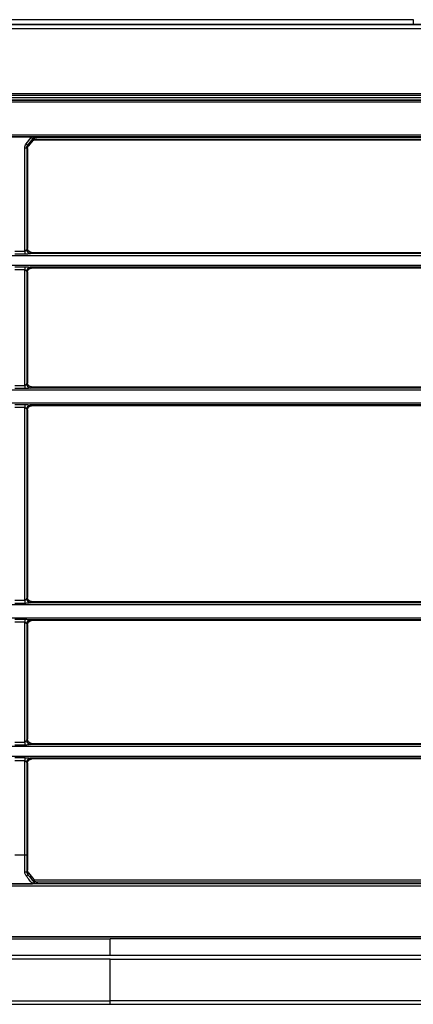
# Model space of a CAD drawing. Units: millimetres. Extents: x 79 to 1402, y 156 to 800.
# Drawn here: x 569 to 618, y 156 to 276 of the extents above; entities that cross this region are included whole.
import ezdxf

# ---------------------------------------------------------------- set-up
doc = ezdxf.new("R2010")
doc.units = ezdxf.units.MM
doc.layers.add('1', color=7, linetype='CONTINUOUS', true_color=0xffffff)

msp = doc.modelspace()

# ---------------------------------------------------------------- linework, layer by layer
at = {"layer": '1', "color": 0, "linetype": 'Continuous'}
for p, q in [((761.97, 275.39), (314.3, 275.39)), ((761.88, 275.36), (314.3, 275.36)), ((458.58, 275.99), (617.58, 275.99)), ((761.87, 274.86), (314.36, 274.86)), ((318.47, 267), (757.6, 267)), ((757.6, 266.75), (318.47, 266.75)), ((318.5, 266.21), (757.5, 266.21)), ((318.53, 266.18), (757.48, 266.18)), ((757.48, 265.93), (318.53, 265.93)), ((442.28, 266.49), (633.65, 266.49)), ((633.63, 266.47), (442.29, 266.47)), ((321.95, 261.93), (754.07, 261.93)), ((754.07, 261.68), (321.95, 261.68)), ((568.05, 261.68), (570.97, 261.68)), ((570.28, 260.83), (570.91, 261.62)), ((571.1, 261.47), (570.47, 260.68)), ((571.11, 261.25), (570.57, 260.58)), ((571.09, 261.27), (571.19, 261.39)), ((571.11, 261.25), (571.09, 261.27)), ((571.19, 261.39), (571.1, 261.47)), ((631.03, 261.32), (571.21, 261.32)), ((571.21, 261.32), (571.22, 261.31)), ((571.22, 261.31), (631.01, 261.31)), ((571.49, 261.65), (571.57, 261.57)), ((630.66, 261.57), (571.57, 261.57)), ((570.12, 247.75), (570.12, 260.36)), ((570.36, 260.36), (570.36, 247.97)), ((570.46, 260.27), (570.36, 260.36)), ((570.46, 260.27), (570.46, 248.08)), ((570.47, 260.68), (570.57, 260.58)), ((568.9, 247.75), (570.12, 247.75)), ((570.12, 247.75), (570.12, 247.38)), ((570.36, 247.97), (570.46, 248.08)), ((570.96, 247.59), (570.86, 247.48)), ((570.96, 247.59), (631.28, 247.59)), ((695.98, 247.19), (340.15, 247.19)), ((570.12, 247.38), (568.9, 247.38)), ((631.45, 247.44), (570.78, 247.44)), ((340.15, 246.03), (695.97, 246.03)), ((568.9, 245.85), (570.12, 245.85)), ((570.12, 245.48), (568.9, 245.48)), ((570.12, 245.85), (570.12, 245.48)), ((570.12, 231.35), (570.12, 245.48)), ((570.36, 245.26), (570.36, 231.57)), ((570.46, 245.18), (570.36, 245.26)), ((570.46, 245.18), (570.46, 231.68)), ((631.45, 245.79), (570.78, 245.79)), ((570.86, 245.76), (570.96, 245.68)), ((631.28, 245.68), (570.96, 245.68)), ((757.92, 230.78), (318.1, 230.78)), ((568.9, 231.35), (570.12, 231.35)), ((570.12, 230.97), (568.9, 230.97)), ((570.12, 231.35), (570.12, 230.97)), ((570.36, 231.57), (570.46, 231.68)), ((631.45, 231.03), (570.78, 231.03)), ((570.96, 231.18), (570.86, 231.07)), ((570.96, 231.18), (631.28, 231.18)), ((318.1, 229.22), (757.92, 229.22)), ((568.9, 229.04), (570.12, 229.04)), ((570.12, 228.67), (568.9, 228.67)), ((570.12, 229.04), (570.12, 228.67)), ((570.12, 205.14), (570.12, 228.67)), ((570.36, 228.46), (570.36, 205.36)), ((570.46, 228.37), (570.36, 228.46)), ((570.46, 228.37), (570.46, 205.47)), ((631.45, 228.98), (570.78, 228.98)), ((570.86, 228.95), (570.96, 228.87)), ((631.28, 228.87), (570.96, 228.87)), ((570.36, 205.36), (570.46, 205.47)), ((757.92, 204.58), (318.1, 204.58)), ((568.9, 205.14), (570.12, 205.14)), ((570.12, 204.76), (568.9, 204.76)), ((570.12, 205.14), (570.12, 204.76)), ((631.45, 204.83), (570.78, 204.83)), ((570.96, 204.97), (570.86, 204.86)), ((631.28, 204.97), (570.96, 204.97)), ((318.1, 203.02), (757.92, 203.02)), ((568.9, 202.83), (570.12, 202.83)), ((570.12, 202.46), (568.9, 202.46)), ((570.12, 202.83), (570.12, 202.46)), ((570.12, 187.85), (570.12, 202.46)), ((570.36, 202.25), (570.36, 188.07)), ((570.46, 202.17), (570.36, 202.25)), ((570.46, 202.17), (570.46, 188.18)), ((631.45, 202.77), (570.78, 202.77)), ((570.86, 202.75), (570.96, 202.66)), ((631.28, 202.66), (570.96, 202.66)), ((568.9, 187.85), (570.12, 187.85)), ((570.12, 187.48), (568.9, 187.48)), ((570.12, 187.85), (570.12, 187.48)), ((570.36, 188.07), (570.46, 188.18)), ((631.45, 187.54), (570.78, 187.54)), ((570.96, 187.68), (570.86, 187.57)), ((570.96, 187.68), (631.28, 187.68)), ((695.96, 187.29), (379.89, 187.29)), ((379.78, 186.13), (696, 186.13)), ((568.9, 185.94), (570.12, 185.94)), ((570.12, 185.57), (568.9, 185.57)), ((570.12, 185.94), (570.12, 185.57)), ((570.12, 174.07), (570.12, 185.57)), ((570.36, 185.36), (570.36, 174.08)), ((570.46, 185.28), (570.36, 185.36)), ((570.46, 185.28), (570.46, 172.2)), ((631.45, 185.88), (570.78, 185.88)), ((570.86, 185.86), (570.96, 185.78)), ((631.28, 185.78), (570.96, 185.78)), ((568.9, 174.07), (570.12, 174.07)), ((570.37, 172.01), (570.46, 172.2)), ((570.57, 171.89), (570.48, 171.69)), ((570.57, 171.89), (571.21, 171.07)), ((571.19, 171.04), (571.21, 171.07)), ((571.29, 170.92), (571.19, 171.04)), ((571.22, 170.78), (571.29, 170.92)), ((571.32, 171.02), (571.31, 170.98)), ((630.93, 170.98), (571.31, 170.98)), ((571.32, 171.02), (630.91, 171.02)), ((571.67, 170.73), (571.61, 170.6)), ((630.56, 170.73), (571.67, 170.73))]:
    msp.add_line(p, q, dxfattribs=at)
at = {"layer": '1', "color": 0, "linetype": 'Continuous', "extrusion": (0, 0, -1)}
for centre, major_axis, ratio, start_param, end_param in [((570.87, 260.35), (0.504, -0.572), 0.983048, 2.30177, 2.969876), ((571.5, 261.14), (0.504, -0.572), 0.983048, 2.969876, 3.078656), ((571.21, 261.17), (0.101, -0.114), 0.983048, 2.969879, 3.855607), ((571.5, 261.14), (0.347, -0.383), 0.967887, 2.983394, 3.869119), ((571.22, 261.15), (0.101, -0.114), 0.983048, 2.969876, 3.855604), ((571.58, 261.07), (0.336, -0.382), 0.983048, 2.969879, 3.855607), ((570.87, 260.35), (0.347, -0.383), 0.967887, 2.315288, 2.983394), ((570.96, 260.26), (0.336, -0.382), 0.983048, 2.30177, 2.969876), ((570.12, 247.99), (-0.25, 0), 0.38575, 3.263766, 3.614192), ((570.96, 248.09), (-0.361, -0.357), 0.985256, 5.500086, 7.05603), ((570.12, 247.49), (0.75, 0), 0.140218, 0.122173, 0.4726), ((570.12, 245.25), (-0.25, 0), 0.350845, 2.668993, 3.01942), ((570.96, 245.17), (0.361, -0.357), 0.985256, 2.368748, 3.924691), ((570.12, 245.75), (0.75, 0), 0.105313, 5.810585, 6.161012), ((570.12, 231.58), (-0.25, 0), 0.38575, 3.263766, 3.614192), ((570.96, 231.68), (-0.361, -0.357), 0.985256, 5.500086, 7.05603), ((570.12, 231.08), (0.75, 0), 0.140218, 0.122173, 0.4726), ((570.12, 228.45), (0.25, 0), 0.350845, 5.810585, 6.161012), ((570.96, 228.37), (0.361, -0.357), 0.985256, 2.368748, 3.924691), ((570.12, 228.94), (0.75, 0), 0.105313, 5.810585, 6.161012), ((570.96, 205.48), (-0.361, -0.357), 0.985256, 5.500086, 7.05603), ((570.12, 205.37), (-0.25, 0), 0.38575, 3.263766, 3.614192), ((570.12, 204.88), (0.75, 0), 0.140218, 0.122173, 0.4726), ((570.12, 202.24), (0.25, 0), 0.350845, 5.810585, 6.161012), ((570.96, 202.16), (0.361, -0.357), 0.985256, 2.368748, 3.924691), ((570.12, 202.74), (0.75, 0), 0.105313, 5.810585, 6.161012), ((570.12, 188.08), (-0.25, 0), 0.38575, 3.263766, 3.614192), ((570.96, 188.19), (-0.361, -0.357), 0.985256, 5.500086, 7.05603), ((570.12, 187.59), (0.75, 0), 0.140218, 0.122173, 0.4726), ((570.12, 185.35), (0.25, 0), 0.350845, 5.810585, 6.161012), ((570.96, 185.27), (0.361, -0.357), 0.985256, 2.368748, 3.924691), ((570.12, 185.85), (0.75, 0), 0.105313, 5.810585, 6.161012), ((570.96, 172.22), (-0.23, -0.465), 0.963571, 0.433472, 1.09666), ((571.31, 171.14), (-0.069, -0.14), 0.963571, 5.838536, 6.716657), ((571.33, 171.17), (-0.069, -0.14), 0.963571, 5.838536, 6.716657), ((571.68, 171.25), (-0.23, -0.465), 0.963571, 5.838536, 6.716657)]:
    msp.add_ellipse(centre, major_axis=major_axis, ratio=ratio, start_param=start_param, end_param=end_param, dxfattribs=at)
at = {"layer": '1', "color": 0, "linetype": 'Continuous'}
for centre, major_axis, ratio, start_param, end_param in [((570.28, 260.83), (0.195, -0.156), 0.01364, 4.723277, 6.11246), ((570.91, 261.62), (0.195, -0.156), 0.01364, 4.723277, 6.112461), ((570.12, 260.36), (-0.25, 0), 0.017452, 1.570796, 3.01942), ((570.78, 247.94), (0.132, -0.482), 0.883083, 4.466755, 5.982048), ((570.86, 247.97), (0.376, -0.329), 0.982995, 3.867163, 5.423106), ((570.78, 245.29), (-0.101, -0.49), 0.886876, 3.369817, 4.88511), ((570.86, 245.26), (-0.326, -0.38), 0.987218, 3.856909, 5.412852), ((570.78, 231.53), (0.132, -0.482), 0.883083, 4.466755, 5.982048), ((570.86, 231.57), (0.376, -0.329), 0.982995, 3.867163, 5.423106), ((570.78, 228.48), (-0.101, -0.49), 0.886876, 3.369817, 4.88511), ((570.86, 228.46), (-0.326, -0.38), 0.987218, 3.856909, 5.412852), ((570.78, 205.32), (0.132, -0.482), 0.883083, 4.466755, 5.982048), ((570.86, 205.36), (0.376, -0.329), 0.982995, 3.867163, 5.423106), ((570.78, 202.28), (-0.101, -0.49), 0.886876, 3.369817, 4.88511), ((570.86, 202.25), (-0.326, -0.38), 0.987218, 3.856909, 5.412852), ((570.78, 188.03), (0.132, -0.482), 0.883083, 4.466755, 5.982048), ((570.86, 188.07), (0.376, -0.329), 0.982995, 3.867163, 5.423106), ((570.78, 185.39), (-0.101, -0.49), 0.886876, 3.369817, 4.88511), ((570.86, 185.36), (-0.326, -0.38), 0.987218, 3.856909, 5.412852), ((570.12, 174.08), (-0.25, 0), 0.017452, 1.570796, 3.01942), ((570.12, 172.01), (-0.25, -0.002), 0.07185, 1.570315, 3.01912), ((570.29, 171.54), (-0.194, -0.157), 0.075595, 1.509738, 2.884838), ((571.03, 170.63), (0.192, 0.16), 0.120605, 4.612776, 6.025256)]:
    msp.add_ellipse(centre, major_axis=major_axis, ratio=ratio, start_param=start_param, end_param=end_param, dxfattribs=at)
for points, degree in [([(617.58, 275.99), (617.58, 275.79), (617.58, 275.59), (617.58, 275.39)], 3), ([(571.07, 170.55), (571.06, 170.56), (571.04, 170.58), (571.03, 170.59)], 3), ([(495.63, 163.84), (523.93, 163.84), (552.23, 163.84), (580.53, 163.84)], 3), ([(580.53, 163.77), (580.53, 163.8), (580.53, 163.83), (580.53, 163.84)], 3), ([(760.87, 163.84), (700.76, 163.84), (640.65, 163.84), (580.53, 163.84)], 3), ([(495.63, 161.85), (509.78, 161.85), (538.08, 161.85), (566.38, 161.85), (580.53, 161.85)], 3), ([(580.53, 161.36), (566.38, 161.36), (538.08, 161.36), (509.78, 161.36), (495.63, 161.36)], 3), ([(580.52, 161.36), (754.51, 161.36)], 1), ([(580.53, 161.85), (640.65, 161.85), (700.76, 161.85), (760.88, 161.85)], 3), ([(754.48, 156.28), (696.5, 156.28), (638.51, 156.28), (580.52, 156.28)], 3)]:
    msp.add_open_spline(points, degree=degree, dxfattribs=at)
for points, knots in [([(570.97, 261.68), (571.03, 261.68), (571.09, 261.68), (571.25, 261.67), (571.35, 261.66), (571.46, 261.66), (571.47, 261.65), (571.49, 261.65), (571.49, 261.65), (571.49, 261.65)], [0, 0, 0, 0, 0.326501, 0.326501, 0.89147, 0.89147, 0.99446, 0.99446, 1, 1, 1, 1]), ([(570.12, 247.75), (570.13, 247.75), (570.14, 247.76), (570.17, 247.77), (570.18, 247.77), (570.21, 247.8), (570.24, 247.82), (570.28, 247.87), (570.3, 247.9), (570.32, 247.93), (570.33, 247.94), (570.34, 247.94)], [0, 0, 0, 0, 0.104924, 0.104924, 0.23836, 0.23836, 0.519183, 0.519183, 0.848827, 0.848827, 1, 1, 1, 1]), ([(570.78, 247.44), (570.76, 247.44), (570.74, 247.44), (570.65, 247.43), (570.59, 247.42), (570.47, 247.4), (570.4, 247.39), (570.26, 247.38), (570.19, 247.38), (570.12, 247.38)], [0, 0, 0, 0, 0.118795, 0.118795, 0.398259, 0.398259, 0.681966, 0.681966, 1, 1, 1, 1]), ([(570.12, 245.85), (570.19, 245.85), (570.26, 245.84), (570.4, 245.83), (570.47, 245.83), (570.59, 245.81), (570.65, 245.8), (570.74, 245.79), (570.76, 245.79), (570.78, 245.79)], [0, 0, 0, 0, 0.318034, 0.318034, 0.601741, 0.601741, 0.881205, 0.881205, 1, 1, 1, 1]), ([(570.34, 245.29), (570.33, 245.3), (570.32, 245.31), (570.3, 245.34), (570.28, 245.36), (570.24, 245.41), (570.21, 245.43), (570.18, 245.46), (570.17, 245.46), (570.15, 245.47), (570.13, 245.48), (570.12, 245.48), (570.12, 245.48), (570.12, 245.48)], [0, 0, 0, 0, 0.15124, 0.15124, 0.48103, 0.48103, 0.761978, 0.761978, 0.882665, 0.882665, 0.979414, 0.979414, 1, 1, 1, 1]), ([(570.12, 231.35), (570.13, 231.35), (570.14, 231.35), (570.17, 231.36), (570.18, 231.37), (570.21, 231.39), (570.24, 231.41), (570.28, 231.46), (570.3, 231.49), (570.32, 231.52), (570.33, 231.53), (570.34, 231.53)], [0, 0, 0, 0, 0.104924, 0.104924, 0.23836, 0.23836, 0.519183, 0.519183, 0.848827, 0.848827, 1, 1, 1, 1]), ([(570.78, 231.03), (570.76, 231.03), (570.74, 231.03), (570.65, 231.02), (570.59, 231.01), (570.47, 230.99), (570.4, 230.99), (570.26, 230.97), (570.19, 230.97), (570.12, 230.97)], [0, 0, 0, 0, 0.118795, 0.118795, 0.398259, 0.398259, 0.681966, 0.681966, 1, 1, 1, 1]), ([(570.12, 229.04), (570.19, 229.04), (570.26, 229.04), (570.4, 229.02), (570.47, 229.02), (570.59, 229), (570.65, 228.99), (570.74, 228.98), (570.76, 228.98), (570.78, 228.98)], [0, 0, 0, 0, 0.318034, 0.318034, 0.601741, 0.601741, 0.881205, 0.881205, 1, 1, 1, 1]), ([(570.34, 228.49), (570.33, 228.49), (570.32, 228.5), (570.3, 228.53), (570.28, 228.55), (570.24, 228.6), (570.21, 228.62), (570.18, 228.65), (570.17, 228.66), (570.15, 228.67), (570.13, 228.67), (570.12, 228.67), (570.12, 228.67), (570.12, 228.67)], [0, 0, 0, 0, 0.15124, 0.15124, 0.48103, 0.48103, 0.761978, 0.761978, 0.882665, 0.882665, 0.979414, 0.979414, 1, 1, 1, 1]), ([(570.12, 205.14), (570.13, 205.14), (570.14, 205.14), (570.17, 205.15), (570.18, 205.16), (570.21, 205.18), (570.24, 205.21), (570.28, 205.25), (570.3, 205.28), (570.32, 205.31), (570.33, 205.32), (570.34, 205.33)], [0, 0, 0, 0, 0.104924, 0.104924, 0.23836, 0.23836, 0.519183, 0.519183, 0.848827, 0.848827, 1, 1, 1, 1]), ([(570.78, 204.83), (570.76, 204.83), (570.74, 204.82), (570.65, 204.81), (570.59, 204.8), (570.47, 204.79), (570.4, 204.78), (570.26, 204.77), (570.19, 204.76), (570.12, 204.76)], [0, 0, 0, 0, 0.118795, 0.118795, 0.398259, 0.398259, 0.681966, 0.681966, 1, 1, 1, 1]), ([(570.12, 202.83), (570.19, 202.83), (570.26, 202.83), (570.4, 202.82), (570.47, 202.81), (570.59, 202.8), (570.65, 202.79), (570.74, 202.78), (570.76, 202.77), (570.78, 202.77)], [0, 0, 0, 0, 0.318034, 0.318034, 0.601741, 0.601741, 0.881205, 0.881205, 1, 1, 1, 1]), ([(570.34, 202.28), (570.33, 202.29), (570.32, 202.29), (570.3, 202.32), (570.28, 202.35), (570.24, 202.4), (570.21, 202.42), (570.18, 202.44), (570.17, 202.45), (570.15, 202.46), (570.13, 202.46), (570.12, 202.46), (570.12, 202.46), (570.12, 202.46)], [0, 0, 0, 0, 0.15124, 0.15124, 0.48103, 0.48103, 0.761978, 0.761978, 0.882665, 0.882665, 0.979414, 0.979414, 1, 1, 1, 1]), ([(570.12, 187.85), (570.13, 187.85), (570.14, 187.85), (570.17, 187.86), (570.18, 187.87), (570.21, 187.9), (570.24, 187.92), (570.28, 187.97), (570.3, 187.99), (570.32, 188.02), (570.33, 188.03), (570.34, 188.04)], [0, 0, 0, 0, 0.104924, 0.104924, 0.23836, 0.23836, 0.519183, 0.519183, 0.848827, 0.848827, 1, 1, 1, 1]), ([(570.78, 187.54), (570.76, 187.54), (570.74, 187.53), (570.65, 187.52), (570.59, 187.51), (570.47, 187.5), (570.4, 187.49), (570.26, 187.48), (570.19, 187.48), (570.12, 187.48)], [0, 0, 0, 0, 0.118795, 0.118795, 0.398259, 0.398259, 0.681966, 0.681966, 1, 1, 1, 1]), ([(570.12, 185.94), (570.19, 185.94), (570.26, 185.94), (570.4, 185.93), (570.47, 185.92), (570.59, 185.91), (570.65, 185.9), (570.74, 185.89), (570.76, 185.89), (570.78, 185.88)], [0, 0, 0, 0, 0.318034, 0.318034, 0.601741, 0.601741, 0.881205, 0.881205, 1, 1, 1, 1]), ([(570.34, 185.39), (570.33, 185.4), (570.32, 185.4), (570.3, 185.43), (570.28, 185.46), (570.24, 185.51), (570.21, 185.53), (570.18, 185.55), (570.17, 185.56), (570.15, 185.57), (570.13, 185.57), (570.12, 185.57), (570.12, 185.57), (570.12, 185.57)], [0, 0, 0, 0, 0.15124, 0.15124, 0.48103, 0.48103, 0.761978, 0.761978, 0.882665, 0.882665, 0.979414, 0.979414, 1, 1, 1, 1]), ([(570.12, 171.99), (570.12, 172.13), (570.12, 172.27), (570.12, 172.96), (570.12, 173.52), (570.12, 174.07)], [0, 0, 0, 0, 0.199692, 0.199692, 1, 1, 1, 1]), ([(570.36, 174.08), (570.36, 173.99), (570.36, 173.91), (570.36, 173.22), (570.37, 172.61), (570.37, 172.01)], [0, 0, 0, 0, 0.120698, 0.120698, 1, 1, 1, 1]), ([(570.29, 171.52), (570.25, 171.56), (570.22, 171.61), (570.17, 171.72), (570.15, 171.77), (570.13, 171.88), (570.12, 171.93), (570.12, 171.99)], [0, 0, 0, 0, 0.343716, 0.343716, 0.679561, 0.679561, 1, 1, 1, 1]), ([(570.37, 172.01), (570.37, 171.97), (570.37, 171.93), (570.39, 171.86), (570.4, 171.82), (570.43, 171.76), (570.45, 171.72), (570.48, 171.69)], [0, 0, 0, 0, 0.322404, 0.322404, 0.657992, 0.657992, 1, 1, 1, 1]), ([(571.03, 170.59), (570.93, 170.72), (570.82, 170.85), (570.57, 171.16), (570.43, 171.34), (570.29, 171.52)], [0, 0, 0, 0, 0.418042, 0.418042, 1, 1, 1, 1]), ([(570.48, 171.69), (570.48, 171.68), (570.49, 171.67), (570.74, 171.37), (570.98, 171.07), (571.22, 170.78)], [0, 0, 0, 0, 0.029017, 0.029017, 1, 1, 1, 1]), ([(571.61, 170.6), (571.61, 170.6), (571.61, 170.6), (571.5, 170.58), (571.38, 170.56), (571.2, 170.55), (571.13, 170.55), (571.07, 170.55)], [0, 0, 0, 0, 0.005393, 0.005393, 0.689754, 0.689754, 1, 1, 1, 1]), ([(571.22, 170.78), (571.24, 170.76), (571.26, 170.74), (571.32, 170.69), (571.37, 170.66), (571.47, 170.62), (571.53, 170.61), (571.59, 170.6), (571.6, 170.6), (571.61, 170.6)], [0, 0, 0, 0, 0.171301, 0.171301, 0.552192, 0.552192, 0.934358, 0.934358, 1, 1, 1, 1]), ([(750.49, 170.54), (742.17, 170.54), (733.85, 170.54), (687.44, 170.54), (649.36, 170.54), (611.09, 170.54), (610.9, 170.54), (586.5, 170.54), (562.29, 170.54), (538.08, 170.54)], [0, 0, 0, 0, 0.11752, 0.11752, 0.655401, 0.655401, 0.658057, 0.658057, 1, 1, 1, 1]), ([(754.09, 170.25), (753.92, 170.25), (753.76, 170.25), (752.92, 170.25), (752.26, 170.25), (748.92, 170.25), (746.26, 170.25), (732.92, 170.25), (722.26, 170.25), (668.92, 170.25), (626.26, 170.25), (568.42, 170.25), (553.25, 170.25), (538.08, 170.25)], [0, 0, 0, 0, 0.002315, 0.002315, 0.011574, 0.011574, 0.048609, 0.048609, 0.196752, 0.196752, 0.789323, 0.789323, 1, 1, 1, 1]), ([(567.94, 170.55), (567.96, 170.55), (567.98, 170.55), (569.01, 170.55), (570.01, 170.55), (571.03, 170.55), (571.05, 170.55), (571.07, 170.55)], [0, 0, 0, 0, 0.020875, 0.020875, 0.979125, 0.979125, 1, 1, 1, 1]), ([(761.22, 164.06), (753.21, 164.06), (745.2, 164.06), (705.15, 164.06), (673.1, 164.06), (586.68, 164.06), (532.3, 164.06), (450.72, 164.06), (423.53, 164.06), (369.15, 164.06), (341.96, 164.06), (314.77, 164.06)], [0, 0, 0, 0, 0.053831, 0.053831, 0.269155, 0.269155, 0.634577, 0.634577, 0.817289, 0.817289, 1, 1, 1, 1]), ([(538.08, 164.07), (556.65, 164.07), (579.86, 164.07), (605.38, 164.07), (614.67, 164.07), (623.95, 164.07), (633.23, 164.07), (642.51, 164.07), (651.86, 164.07), (672.75, 164.07), (700.6, 164.07), (728.38, 164.07), (744.63, 164.07), (753.91, 164.07), (758.55, 164.07), (760.87, 164.07)], [0, 0, 0, 0, 0.249996, 0.312495, 0.343745, 0.374994, 0.437493, 0.468743, 0.499992, 0.563358, 0.749996, 0.874998, 0.937499, 0.968737, 1, 1, 1, 1]), ([(580.53, 161.85), (580.53, 162.05), (580.53, 162.45), (580.53, 162.93), (580.53, 163.28), (580.53, 163.53), (580.53, 163.69), (580.53, 163.75), (580.53, 163.77)], [0, 0, 0, 0, 0.273926, 0.547852, 0.684814, 0.821777, 0.95874, 1, 1, 1, 1]), ([(580.53, 156.28), (580.53, 156.32), (580.53, 156.45), (580.53, 156.81), (580.53, 157.21), (580.53, 157.66), (580.53, 158.14), (580.53, 158.57), (580.53, 159.08), (580.53, 159.7), (580.53, 160.32), (580.53, 160.89), (580.53, 161.2), (580.53, 161.36)], [0, 0, 0, 0, 0.25, 0.375, 0.5, 0.625, 0.6875, 0.75, 0.8125, 0.875, 0.9375, 0.96875, 1, 1, 1, 1]), ([(495.64, 156.28), (495.64, 156.28), (495.64, 156.28), (509.79, 156.28), (538.08, 156.28), (566.38, 156.28), (580.53, 156.28)], [0, 0, 0, 0, 0.000002, 0.000002, 0.500021, 1, 1, 1, 1]), ([(580.52, 156.28), (580.52, 156.12), (580.52, 156.05), (580.52, 155.94), (580.52, 155.91), (580.52, 155.85), (580.52, 155.84), (580.52, 155.87)], [0, 0, 0, 0, 0.26941, 0.26941, 0.53882, 0.53882, 1, 1, 1, 1]), ([(495.64, 155.85), (497.16, 155.85), (500.39, 155.85), (504.8, 155.86), (508.92, 155.86), (512.5, 155.86), (516.74, 155.87), (521.62, 155.87), (527.12, 155.87), (532.66, 155.87), (538.18, 155.87), (543.66, 155.87), (549.13, 155.87), (554.61, 155.87), (559.97, 155.86), (565.2, 155.86), (570.35, 155.86), (575.44, 155.86), (578.84, 155.86), (580.53, 155.86)], [0, 0, 0, 0, 0.060819, 0.126326, 0.168266, 0.208853, 0.248783, 0.308828, 0.369491, 0.430379, 0.491356, 0.552164, 0.612195, 0.67164, 0.732291, 0.795611, 0.861805, 0.930282, 1, 1, 1, 1]), ([(580.52, 155.87), (585.07, 155.87), (593.78, 155.87), (606.29, 155.87), (617.66, 155.87), (627.9, 155.87), (636.47, 155.87), (643.52, 155.87), (649.19, 155.87), (654.16, 155.87), (658.73, 155.87), (663.88, 155.87), (670.2, 155.87), (678.03, 155.87), (687, 155.87), (697.1, 155.87), (708.26, 155.87), (720.46, 155.87), (733.7, 155.87), (747.66, 155.87), (757.22, 155.87), (761.99, 155.87)], [0, 0, 0, 0, 0.075133, 0.144034, 0.206702, 0.263139, 0.313343, 0.348418, 0.379645, 0.407025, 0.430629, 0.45522, 0.492106, 0.53525, 0.584651, 0.640311, 0.702228, 0.769131, 0.84207, 0.921046, 1, 1, 1, 1])]:
    msp.add_open_spline(points, degree=3, knots=knots, dxfattribs=at)

doc.saveas('drawing.dxf')
